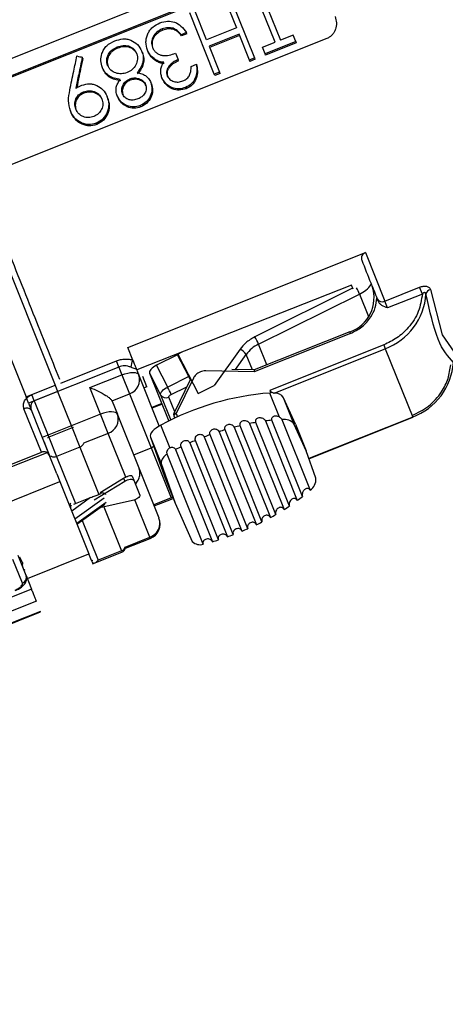
# Model space of a CAD drawing. Units: millimetres. Extents: x -173 to 6197, y -1316 to 2428.
# Drawn here: x 2378 to 2392, y -834 to -802 of the extents above; entities that cross this region are included whole.
import ezdxf

# ---------------------------------------------------------------- set-up
doc = ezdxf.new("R2010")
doc.units = ezdxf.units.MM

msp = doc.modelspace()

# ---------------------------------------------------------------- linework, layer by layer
at = {"color": 7, "linetype": 'Continuous', "lineweight": -2}
for p, q in [((2372.178, -798.408), (2378.541, -814.316)), ((2386.501, -800.156), (2376.613, -804.111)), ((2376.333, -804.759), (2387.15, -800.432)), ((2376.349, -804.797), (2387.166, -800.471)), ((2386.479, -803.003), (2385.779, -801.252)), ((2385.945, -801.186), (2386.645, -802.936)), ((2385.041, -801.548), (2385.824, -803.506)), ((2384.874, -801.614), (2385.248, -802.549)), ((2384.538, -804.02), (2383.755, -802.062)), ((2384.296, -802.93), (2383.922, -801.995)), ((2374.979, -802.719), (2379.469, -813.944)), ((2382.897, -802.619), (2382.881, -802.58)), ((2383.248, -802.597), (2383.233, -802.558)), ((2383.65, -802.698), (2383.484, -802.765)), ((2383.499, -802.804), (2383.484, -802.765)), ((2383.666, -802.737), (2383.499, -802.804)), ((2383.666, -802.737), (2383.65, -802.698)), ((2385.248, -802.549), (2384.296, -802.93)), ((2385.328, -802.75), (2384.376, -803.131)), ((2385.344, -802.79), (2384.392, -803.171)), ((2385.657, -803.573), (2385.328, -802.75)), ((2387.05, -802.774), (2386.645, -802.936)), ((2387.133, -802.982), (2387.05, -802.774)), ((2388.13, -802.881), (2377.313, -807.208)), ((2381.461, -803.193), (2381.445, -803.154)), ((2384.376, -803.131), (2384.705, -803.954)), ((2386.074, -803.165), (2386.479, -803.003)), ((2387.133, -802.982), (2386.157, -803.373)), ((2387.15, -803.024), (2386.174, -803.414)), ((2387.133, -802.982), (2387.15, -803.024)), ((2382.079, -803.396), (2382.064, -803.357)), ((2382.248, -803.335), (2382.233, -803.296)), ((2382.426, -803.295), (2382.41, -803.256)), ((2383.306, -803.355), (2383.386, -803.557)), ((2386.157, -803.373), (2386.074, -803.165)), ((2386.174, -803.414), (2386.157, -803.373)), ((2380.351, -803.521), (2380.335, -803.483)), ((2382.675, -803.596), (2382.659, -803.556)), ((2383.402, -803.597), (2383.386, -803.557)), ((2383.804, -803.773), (2383.971, -803.707)), ((2383.987, -803.747), (2383.971, -803.707)), ((2385.824, -803.506), (2385.657, -803.573)), ((2385.674, -803.614), (2385.657, -803.573)), ((2385.841, -803.547), (2385.674, -803.614)), ((2385.841, -803.547), (2385.824, -803.506)), ((2380.993, -803.856), (2380.977, -803.816)), ((2383.056, -804.113), (2383.04, -804.072)), ((2384.705, -803.954), (2384.538, -804.02)), ((2384.555, -804.062), (2384.538, -804.02)), ((2384.722, -803.995), (2384.555, -804.062)), ((2384.722, -803.995), (2384.705, -803.954)), ((2381.845, -804.173), (2381.861, -804.213)), ((2382.535, -804.328), (2382.519, -804.287)), ((2382.89, -804.178), (2382.873, -804.138)), ((2380.385, -804.628), (2380.369, -804.588)), ((2381.461, -804.751), (2381.445, -804.71)), ((2383.642, -804.488), (2383.626, -804.446)), ((2380.976, -804.848), (2380.959, -804.807)), ((2381.138, -804.771), (2381.122, -804.731)), ((2382.199, -805.065), (2382.182, -805.024)), ((2379.955, -805.195), (2379.971, -805.236)), ((2380.126, -805.141), (2380.142, -805.181)), ((2380.795, -805.627), (2380.778, -805.585)), ((2381.787, -812.739), (2389.354, -809.712)), ((2389.354, -809.712), (2389.973, -811.258)), ((2388.906, -810.745), (2382.072, -813.451)), ((2388.96, -810.879), (2388.906, -810.745)), ((2389.973, -811.258), (2391.081, -810.814)), ((2391.169, -811.032), (2391.081, -810.814)), ((2391.423, -810.885), (2391.796, -812.332)), ((2385.949, -812.631), (2389.169, -811.034)), ((2390.06, -811.476), (2389.973, -811.258)), ((2391.169, -811.032), (2390.06, -811.476)), ((2388.855, -812.234), (2385.807, -813.454)), ((2388.878, -812.29), (2385.811, -813.516)), ((2391.796, -812.332), (2392.281, -813.028)), ((2381.947, -813.139), (2381.787, -812.739)), ((2385.365, -812.791), (2384.534, -813.952)), ((2389.938, -812.653), (2386.312, -814.104)), ((2386.448, -814.192), (2389.987, -812.776)), ((2389.938, -812.653), (2389.987, -812.776)), ((2389.987, -812.776), (2390.86, -814.956)), ((2381.497, -813.36), (2381.419, -813.164)), ((2383.369, -812.973), (2382.697, -813.306)), ((2383.369, -812.973), (2383.356, -812.942)), ((2383.725, -813.665), (2383.369, -812.973)), ((2383.371, -812.936), (2383.378, -812.948)), ((2383.378, -812.948), (2384.025, -814.205)), ((2381.497, -813.36), (2378.619, -814.511)), ((2381.497, -813.36), (2381.597, -813.608)), ((2382.136, -813.611), (2382.069, -813.442)), ((2383.054, -813.998), (2382.697, -813.306)), ((2385.811, -813.516), (2384.267, -813.482)), ((2385.809, -813.454), (2385.097, -813.438)), ((2380.575, -814.017), (2381.597, -813.608)), ((2381.597, -813.608), (2381.84, -814.217)), ((2382.787, -815.238), (2382.136, -813.611)), ((2382.395, -813.988), (2382.264, -813.661)), ((2382.474, -813.552), (2382.83, -814.244)), ((2382.474, -813.552), (2383.087, -815.084)), ((2383.725, -813.665), (2383.054, -813.998)), ((2383.784, -813.743), (2383.255, -814.839)), ((2383.874, -813.717), (2383.33, -814.845)), ((2378.726, -814.241), (2379.469, -813.944)), ((2379.547, -814.139), (2378.804, -814.437)), ((2379.469, -813.944), (2379.547, -814.139)), ((2379.547, -814.139), (2380.012, -815.303)), ((2380.915, -814.866), (2380.575, -814.017)), ((2382.395, -813.988), (2382.302, -814.025)), ((2384.025, -814.205), (2384.534, -813.952)), ((2386.312, -814.104), (2386.346, -814.188)), ((2378.619, -814.511), (2378.541, -814.316)), ((2378.804, -814.437), (2378.726, -814.241)), ((2378.804, -814.437), (2379.27, -815.6)), ((2381.283, -814.44), (2381.84, -814.217)), ((2381.284, -814.444), (2381.454, -814.868)), ((2381.84, -814.217), (2382.529, -815.94)), ((2386.62, -814.955), (2386.313, -814.189)), ((2387.086, -815.188), (2386.746, -814.339)), ((2387.127, -815.184), (2386.746, -814.339)), ((2379.03, -816.077), (2378.476, -814.692)), ((2378.619, -814.511), (2379.058, -815.609)), ((2382.558, -814.665), (2382.869, -814.54)), ((2380.915, -814.866), (2379.058, -815.609)), ((2381.158, -815.475), (2380.915, -814.866)), ((2382.142, -816.588), (2381.454, -814.868)), ((2383.252, -814.92), (2383.281, -814.992)), ((2386.171, -815.081), (2387.185, -817.617)), ((2387.35, -817.492), (2386.377, -815.058)), ((2386.692, -815.037), (2387.592, -817.289)), ((2387.556, -816.287), (2390.863, -814.964)), ((2380.012, -815.303), (2379.27, -815.6)), ((2380.012, -815.303), (2380.257, -815.915)), ((2383.128, -815.931), (2382.839, -815.21)), ((2386.059, -818.301), (2384.883, -815.362)), ((2385.173, -815.28), (2386.325, -818.161)), ((2386.501, -818.062), (2385.369, -815.231)), ((2385.666, -815.165), (2386.762, -817.905)), ((2386.933, -817.794), (2385.866, -815.127)), ((2387.467, -816.033), (2387.086, -815.188)), ((2387.127, -815.184), (2387.467, -816.033)), ((2379.058, -815.609), (2379.301, -816.218)), ((2379.27, -815.6), (2379.515, -816.212)), ((2381.717, -816.871), (2381.158, -815.475)), ((2382.506, -815.592), (2382.845, -816.441)), ((2382.506, -815.592), (2382.949, -816.856)), ((2385.143, -818.706), (2383.941, -815.7)), ((2384.22, -815.589), (2385.422, -818.595)), ((2385.606, -818.516), (2384.407, -815.519)), ((2384.692, -815.422), (2385.879, -818.39)), ((2380.257, -815.915), (2379.515, -816.212)), ((2380.257, -815.915), (2380.861, -817.424)), ((2381.972, -816.163), (2382.529, -815.94)), ((2382.529, -815.94), (2382.61, -815.888)), ((2382.529, -815.94), (2383.166, -817.533)), ((2383.305, -815.994), (2384.48, -818.933)), ((2384.672, -818.873), (2383.485, -815.905)), ((2383.757, -815.779), (2384.956, -818.776)), ((2377.282, -816.856), (2379.243, -816.071)), ((2377.359, -816.746), (2379.03, -816.077)), ((2379.521, -816.767), (2379.301, -816.218)), ((2379.515, -816.212), (2380.116, -817.716)), ((2384.187, -819.007), (2383.041, -816.142)), ((2387.774, -816.909), (2387.467, -816.033)), ((2382.778, -818.177), (2382.142, -816.588)), ((2382.845, -816.441), (2383.289, -817.705)), ((2379.521, -816.767), (2379.619, -817.012)), ((2380.899, -817.366), (2381.648, -816.905)), ((2381.648, -816.905), (2381.687, -817.002)), ((2381.92, -816.839), (2381.971, -816.969)), ((2381.971, -816.969), (2382.163, -817.448)), ((2382.949, -816.856), (2383.289, -817.705)), ((2377.659, -817.797), (2379.619, -817.012)), ((2379.619, -817.012), (2380.543, -819.322)), ((2380.716, -817.591), (2381.687, -817.002)), ((2380.599, -817.523), (2379.996, -817.954)), ((2380.116, -817.716), (2380.599, -817.523)), ((2382.624, -817.792), (2383.181, -817.569)), ((2383.181, -817.569), (2383.226, -817.548)), ((2380.163, -818.371), (2381.048, -817.738)), ((2381.935, -817.62), (2380.894, -817.848)), ((2383.289, -817.705), (2383.839, -818.925)), ((2381.712, -819.141), (2382.499, -818.827)), ((2378.542, -820.006), (2378.289, -819.372)), ((2378.431, -819.591), (2378.342, -819.419)), ((2378.583, -820.107), (2380.543, -819.322)), ((2380.628, -819.533), (2380.543, -819.322)), ((2380.662, -819.637), (2381.597, -819.263)), ((2381.581, -819.223), (2380.838, -819.521)), ((2378.425, -820.25), (2378.124, -819.498)), ((2380.628, -819.533), (2380.642, -819.569)), ((2380.642, -819.569), (2380.658, -819.563)), ((2380.642, -819.569), (2380.645, -819.575)), ((2378.506, -819.829), (2378.476, -819.84)), ((2378.544, -820.01), (2378.719, -820.448)), ((2378.719, -820.448), (2373.979, -822.317)), ((2379.001, -821.153), (2369.902, -824.793)), ((2369.907, -824.805), (2379.006, -821.165)), ((2379.006, -821.165), (2379.001, -821.153))]:
    msp.add_line(p, q, dxfattribs=at)
at = {"color": 8, "linetype": 'Continuous', "lineweight": -2}
for p, q in [((2388.948, -810.85), (2385.835, -812.393)), ((2389.169, -811.034), (2389.457, -811.754)), ((2388.855, -812.234), (2388.878, -812.29)), ((2383.378, -812.948), (2383.521, -812.877)), ((2386.213, -813.292), (2385.949, -812.631)), ((2379.655, -813.87), (2381.419, -813.164)), ((2385.215, -813.44), (2385.557, -812.962)), ((2385.753, -813.452), (2385.557, -812.962)), ((2378.541, -814.316), (2379.469, -813.944)), ((2383.168, -814.236), (2383.665, -813.989)), ((2382.83, -814.244), (2383.154, -815.052)), ((2383.28, -814.786), (2383.093, -814.318)), ((2382.863, -814.524), (2382.551, -814.649)), ((2382.869, -814.54), (2382.558, -814.665)), ((2383.33, -814.845), (2383.372, -814.951)), ((2390.86, -814.956), (2387.553, -816.279)), ((2390.86, -814.956), (2390.863, -814.964)), ((2381.158, -815.475), (2380.376, -815.788)), ((2379.341, -816.202), (2379.301, -816.218)), ((2380.096, -818.205), (2381.034, -817.534)), ((2382.484, -818.79), (2382.007, -817.597)), ((2383.166, -817.533), (2382.609, -817.755)), ((2383.212, -817.512), (2383.166, -817.533)), ((2383.181, -817.569), (2383.166, -817.533)), ((2381.094, -817.685), (2380.157, -818.355)), ((2381.02, -817.82), (2381.581, -819.223)), ((2380.33, -818.251), (2380.838, -819.521)), ((2381.702, -819.103), (2382.484, -818.79)), ((2382.499, -818.827), (2382.484, -818.79)), ((2381.581, -819.223), (2381.597, -819.263)), ((2380.628, -819.533), (2380.667, -819.517))]:
    msp.add_line(p, q, dxfattribs=at)
at = {"color": 7, "linetype": 'Continuous', "lineweight": -2, "flags": 128}
for points in [[(2382.697, -813.306), (2382.646, -813.335), (2382.598, -813.366), (2382.556, -813.399), (2382.521, -813.434), (2382.494, -813.467), (2382.477, -813.499), (2382.47, -813.528), (2382.474, -813.552)], [(2381.597, -813.608), (2381.689, -813.576), (2381.78, -813.552), (2381.867, -813.537), (2381.947, -813.532), (2382.016, -813.538), (2382.072, -813.553), (2382.112, -813.578), (2382.136, -813.611)], [(2382.83, -814.244), (2382.827, -814.219), (2382.833, -814.19), (2382.85, -814.159), (2382.877, -814.125), (2382.912, -814.091), (2382.954, -814.057), (2383.002, -814.026), (2383.054, -813.998)], [(2381.454, -814.868), (2381.431, -814.835), (2381.39, -814.81), (2381.334, -814.795), (2381.265, -814.79), (2381.185, -814.794), (2381.098, -814.809), (2381.007, -814.833), (2380.915, -814.866)], [(2383.33, -814.845), (2383.312, -814.853), (2383.295, -814.862), (2383.281, -814.872), (2383.269, -814.882), (2383.259, -814.893), (2383.253, -814.903), (2383.251, -814.912), (2383.252, -814.92)], [(2382.839, -815.21), (2382.758, -815.256), (2382.685, -815.305), (2382.623, -815.356), (2382.572, -815.408), (2382.533, -815.459), (2382.51, -815.507), (2382.5, -815.552), (2382.506, -815.592)], [(2381.687, -817.002), (2381.729, -816.98), (2381.774, -816.961), (2381.82, -816.947), (2381.864, -816.939), (2381.903, -816.938), (2381.935, -816.942), (2381.959, -816.953), (2381.971, -816.969)], [(2382.163, -817.448), (2382.165, -817.468), (2382.155, -817.492), (2382.135, -817.518), (2382.106, -817.543), (2382.069, -817.568), (2382.026, -817.59), (2381.98, -817.607), (2381.935, -817.62)], [(2378.871, -820.828), (2376.11, -821.917), (2373.941, -822.772)]]:
    msp.add_lwpolyline(points, dxfattribs=at)
at = {"color": 8, "linetype": 'Continuous', "lineweight": -2, "flags": 128}
for points in [[(2383.255, -814.839), (2383.256, -814.837), (2383.262, -814.834), (2383.271, -814.832), (2383.283, -814.833), (2383.297, -814.835), (2383.313, -814.839), (2383.33, -814.845)], [(2380.058, -815.287), (2380.049, -815.289), (2380.012, -815.303)], [(2379.27, -815.6), (2379.234, -815.616), (2379.226, -815.62)]]:
    msp.add_lwpolyline(points, dxfattribs=at)
at = {"color": 7, "linetype": 'Continuous', "lineweight": -2}
for radius in [118.5, 104.5, 104.041, 100.7, 100.322, 100.2, 95.8, 95.5]:
    msp.add_circle((2376.79, -786.705), radius, dxfattribs=at)
for centre, radius, start, end in [((2376.79, -786.705), 117.5, 186.61005, 186.36623), ((2388.477, -811.155), 1.152, 289.3544, 19.125), ((2388.701, -810.082), 1.061, 296.2161, 322.1127), ((2391.471, -811.069), 0.19, 104.6234, 169.6928), ((2389.887, -811.098), 0.182, 210.2299, 298.2711), ((2389.281, -810.896), 2.008, 290.5973, 356.0412), ((2382.536, -814.12), 3.723, 23.5612, 27.6208), ((2385.116, -813.263), 0.534, 34.2693, 62.1947), ((2386.417, -813.582), 1.06, 116.209, 144.2083), ((2382.249, -813.344), 0.365, 145.7873, 183.6367), ((2390.153, -813.077), 2.008, 290.5973, 356.0412), ((2381.683, -813.765), 0.478, 289.1498, 18.8782), ((2378.923, -816.136), 5.401, 26.0714, 27.2317), ((2379.755, -815.724), 3.723, 23.5612, 27.6208), ((2383, -814.146), 0.196, 210.0097, 298.6), ((2386.979, -822.883), 8.719, 94.3805, 118.3491), ((2386.368, -815.41), 1.222, 90.9931, 92.5474), ((2386.467, -814.529), 0.338, 34.2371, 93.2279), ((2378.566, -814.844), 0.177, 34.9562, 120.6338), ((2381.001, -815.023), 0.478, 289.1498, 18.8782), ((2383.345, -814.883), 0.1, 154.2397, 201.8014), ((2386.966, -821.256), 6.226, 95.435, 97.3442), ((2386.765, -815.437), 0.407, 37.8678, 100.3371), ((2387.608, -824.405), 9.444, 106.7716, 107.9886), ((2387.405, -823.68), 8.691, 103.5458, 104.8759), ((2387.171, -822.616), 7.602, 99.8829, 101.4194), ((2387.73, -824.77), 9.829, 112.6713, 113.8376), ((2387.731, -824.769), 9.829, 109.7653, 110.9316), ((2387.567, -824.421), 9.444, 115.6142, 116.8312), ((2383.174, -816.443), 0.329, 113.9313, 179.5859), ((2387.369, -816.949), 0.407, 303.2657, 5.735), ((2383.503, -812.597), 6.226, 306.2586, 308.1678), ((2380.044, -817.829), 0.0912, 134.4489, 200.5303), ((2380.035, -817.514), 0.218, 277.8892, 291.8169), ((2382.713, -811.471), 7.602, 302.1834, 303.7199), ((2382.323, -818.336), 0.482, 289.5513, 19.3589), ((2382.313, -818.362), 0.5, 291.8014, 21.8014), ((2382.148, -810.539), 8.691, 298.7269, 300.057), ((2381.634, -809.525), 9.829, 292.6713, 293.8376), ((2381.796, -809.874), 9.444, 295.6142, 296.8312), ((2381.632, -809.526), 9.829, 289.7653, 290.9316), ((2381.522, -819.078), 0.2, 291.8014, 341.3705), ((2384.076, -818.697), 0.329, 224.0169, 289.6716), ((2381.755, -809.89), 9.444, 286.7716, 287.9886), ((2378.681, -819.657), 0.258, 165.3892, 201.5747), ((2378.361, -820.069), 0.192, 289.3544, 19.125)]:
    msp.add_arc(centre, radius, start, end, dxfattribs=at)
at = {"color": 8, "linetype": 'Continuous', "lineweight": -2}
for centre, radius, start, end in [((2385.927, -812.446), 3.537, 23.526, 27.1123), ((2380.183, -815.722), 0.207, 291.1967, 340.4534), ((2379.436, -816.022), 0.206, 243.0412, 292.5143), ((2380.024, -817.776), 0.0921, 131.2624, 200.2282), ((2381.506, -819.03), 0.207, 291.1967, 340.4534)]:
    msp.add_arc(centre, radius, start, end, dxfattribs=at)
at = {"color": 7, "linetype": 'Continuous', "lineweight": -2}
for points, knots in [([(2388.39, -802.186), (2388.409, -802.252), (2388.448, -802.384), (2388.419, -802.559), (2388.362, -802.684), (2388.3, -802.767), (2388.223, -802.836), (2388.161, -802.866), (2388.13, -802.881)], [0, 0, 0, 0, 0.249986, 0.499013, 0.624794, 0.749689, 0.875358, 1, 1, 1, 1]), ([(2382.41, -803.256), (2382.387, -803.17), (2382.352, -803.04), (2382.375, -802.863), (2382.417, -802.736), (2382.485, -802.621), (2382.605, -802.487), (2382.726, -802.426), (2382.807, -802.385)], [0, 0, 0, 0, 0.24972, 0.3755, 0.499025, 0.623965, 0.749678, 1, 1, 1, 1]), ([(2382.807, -802.385), (2382.889, -802.361), (2383.043, -802.315), (2383.285, -802.353), (2383.497, -802.486), (2383.597, -802.623), (2383.65, -802.698)], [0, 0, 0, 0, 0.255403, 0.48407, 0.721541, 1, 1, 1, 1]), ([(2375.195, -802.72), (2375.605, -803.747), (2376.442, -805.837), (2377.692, -808.963), (2378.778, -811.678), (2379.334, -813.067), (2379.607, -813.75)], [0, 0, 0, 0, 0.275582, 0.560955, 0.784304, 1, 1, 1, 1]), ([(2382.881, -802.58), (2382.821, -802.609), (2382.709, -802.665), (2382.606, -802.788), (2382.558, -802.899), (2382.539, -802.991), (2382.542, -803.084), (2382.561, -803.143), (2382.57, -803.173)], [0, 0, 0, 0, 0.2658404, 0.4978412, 0.6279353, 0.7509175, 0.8728642, 1, 1, 1, 1]), ([(2382.897, -802.619), (2382.837, -802.648), (2382.725, -802.704), (2382.621, -802.827), (2382.573, -802.938), (2382.555, -803.03), (2382.558, -803.123), (2382.576, -803.182), (2382.586, -803.212)], [0, 0, 0, 0, 0.265796, 0.497836, 0.627884, 0.750854, 0.87282, 1, 1, 1, 1]), ([(2383.233, -802.558), (2383.175, -802.547), (2383.057, -802.525), (2382.941, -802.561), (2382.881, -802.58)], [0, 0, 0, 0, 0.4824508, 1, 1, 1, 1]), ([(2383.248, -802.597), (2383.191, -802.586), (2383.072, -802.563), (2382.957, -802.6), (2382.897, -802.619)], [0, 0, 0, 0, 0.4824779, 1, 1, 1, 1]), ([(2383.484, -802.765), (2383.445, -802.717), (2383.374, -802.632), (2383.276, -802.581), (2383.233, -802.558)], [0, 0, 0, 0, 0.555549, 1, 1, 1, 1]), ([(2383.499, -802.804), (2383.46, -802.756), (2383.39, -802.671), (2383.292, -802.62), (2383.248, -802.597)], [0, 0, 0, 0, 0.555591, 1, 1, 1, 1]), ([(2380.96, -803.364), (2380.978, -803.319), (2381.014, -803.227), (2381.144, -803.072), (2381.28, -803.005), (2381.37, -802.96)], [0, 0, 0, 0, 0.24919, 0.499789, 1, 1, 1, 1]), ([(2381.142, -803.746), (2381.133, -803.716), (2381.115, -803.658), (2381.111, -803.565), (2381.127, -803.475), (2381.161, -803.391), (2381.209, -803.316), (2381.298, -803.227), (2381.385, -803.184), (2381.445, -803.154)], [0, 0, 0, 0, 0.12685, 0.248636, 0.371051, 0.499702, 0.612754, 0.731183, 1, 1, 1, 1]), ([(2381.37, -802.96), (2381.453, -802.933), (2381.578, -802.892), (2381.753, -802.897), (2381.919, -802.947), (2382.106, -803.067), (2382.19, -803.219), (2382.233, -803.296)], [0, 0, 0, 0, 0.249707, 0.376832, 0.500889, 0.748494, 1, 1, 1, 1]), ([(2381.445, -803.154), (2381.508, -803.135), (2381.624, -803.098), (2381.779, -803.11), (2381.886, -803.153), (2381.96, -803.205), (2382.021, -803.273), (2382.049, -803.328), (2382.064, -803.357)], [0, 0, 0, 0, 0.268824, 0.498071, 0.623141, 0.744261, 0.867858, 1, 1, 1, 1]), ([(2382.079, -803.396), (2382.065, -803.368), (2382.037, -803.313), (2381.976, -803.244), (2381.903, -803.193), (2381.796, -803.149), (2381.64, -803.137), (2381.524, -803.173), (2381.461, -803.193)], [0, 0, 0, 0, 0.1316848, 0.2548917, 0.3756094, 0.500186, 0.7302116, 1, 1, 1, 1]), ([(2379.937, -804.532), (2379.979, -804.328), (2380.053, -803.963), (2380.13, -803.601), (2380.165, -803.442)], [0, 0, 0, 0, 0.559144, 1, 1, 1, 1]), ([(2380.165, -803.442), (2380.197, -803.45), (2380.253, -803.463), (2380.31, -803.477), (2380.335, -803.483)], [0, 0, 0, 0, 0.560179, 1, 1, 1, 1]), ([(2380.977, -803.816), (2380.954, -803.742), (2380.908, -803.593), (2380.942, -803.441), (2380.96, -803.364)], [0, 0, 0, 0, 0.498155, 1, 1, 1, 1]), ([(2381.461, -803.193), (2381.401, -803.223), (2381.314, -803.266), (2381.226, -803.353), (2381.177, -803.428), (2381.143, -803.512), (2381.127, -803.604), (2381.13, -803.696), (2381.149, -803.755), (2381.158, -803.785)], [0, 0, 0, 0, 0.267387, 0.385221, 0.49766, 0.626929, 0.749925, 0.872356, 1, 1, 1, 1]), ([(2382.064, -803.357), (2382.073, -803.388), (2382.092, -803.449), (2382.097, -803.576), (2382.048, -803.729), (2381.933, -803.887), (2381.818, -803.945), (2381.76, -803.973)], [0, 0, 0, 0, 0.130726, 0.250526, 0.500086, 0.74972, 1, 1, 1, 1]), ([(2382.233, -803.296), (2382.251, -803.354), (2382.287, -803.471), (2382.267, -803.653), (2382.196, -803.824), (2382.12, -803.922), (2382.079, -803.975)], [0, 0, 0, 0, 0.248942, 0.499156, 0.726509, 1, 1, 1, 1]), ([(2382.248, -803.335), (2382.266, -803.394), (2382.303, -803.511), (2382.283, -803.692), (2382.212, -803.864), (2382.136, -803.962), (2382.095, -804.015)], [0, 0, 0, 0, 0.248941, 0.499154, 0.726495, 1, 1, 1, 1]), ([(2382.659, -803.556), (2382.605, -803.516), (2382.498, -803.436), (2382.439, -803.316), (2382.41, -803.256)], [0, 0, 0, 0, 0.501451, 1, 1, 1, 1]), ([(2382.675, -803.596), (2382.621, -803.556), (2382.514, -803.475), (2382.455, -803.355), (2382.426, -803.295)], [0, 0, 0, 0, 0.501448, 1, 1, 1, 1]), ([(2382.57, -803.173), (2382.587, -803.205), (2382.62, -803.268), (2382.696, -803.343), (2382.787, -803.396), (2382.923, -803.437), (2383.104, -803.42), (2383.238, -803.377), (2383.306, -803.355)], [0, 0, 0, 0, 0.130018, 0.249668, 0.376121, 0.499577, 0.749066, 1, 1, 1, 1]), ([(2380.335, -803.483), (2380.296, -803.666), (2380.226, -803.994), (2380.16, -804.323), (2380.131, -804.468)], [0, 0, 0, 0, 0.5608, 1, 1, 1, 1]), ([(2380.351, -803.521), (2380.312, -803.705), (2380.246, -804.015), (2380.183, -804.327), (2380.157, -804.454)], [0, 0, 0, 0, 0.593066, 1, 1, 1, 1]), ([(2381.76, -803.973), (2381.7, -803.99), (2381.583, -804.024), (2381.4, -803.991), (2381.267, -803.919), (2381.184, -803.829), (2381.157, -803.774), (2381.142, -803.746)], [0, 0, 0, 0, 0.255606, 0.498428, 0.746696, 0.869733, 1, 1, 1, 1]), ([(2382.927, -803.643), (2382.879, -803.638), (2382.784, -803.626), (2382.701, -803.58), (2382.659, -803.556)], [0, 0, 0, 0, 0.50055, 1, 1, 1, 1]), ([(2382.943, -803.683), (2382.895, -803.677), (2382.8, -803.666), (2382.716, -803.619), (2382.675, -803.596)], [0, 0, 0, 0, 0.50055, 1, 1, 1, 1]), ([(2382.873, -804.138), (2382.859, -804.097), (2382.832, -804.015), (2382.83, -803.884), (2382.86, -803.756), (2382.905, -803.681), (2382.927, -803.643)], [0, 0, 0, 0, 0.2490382, 0.4991902, 0.7478921, 1, 1, 1, 1]), ([(2383.386, -803.557), (2383.331, -803.583), (2383.228, -803.633), (2383.117, -803.73), (2383.052, -803.823), (2383.023, -803.904), (2383.017, -803.99), (2383.032, -804.044), (2383.04, -804.072)], [0, 0, 0, 0, 0.264928, 0.500522, 0.633122, 0.754516, 0.873663, 1, 1, 1, 1]), ([(2383.402, -803.597), (2383.347, -803.623), (2383.244, -803.673), (2383.133, -803.771), (2383.068, -803.863), (2383.039, -803.945), (2383.034, -804.03), (2383.049, -804.085), (2383.056, -804.113)], [0, 0, 0, 0, 0.264878, 0.500508, 0.633019, 0.754391, 0.873578, 1, 1, 1, 1]), ([(2383.54, -804.238), (2383.585, -804.215), (2383.67, -804.17), (2383.758, -804.059), (2383.798, -803.923), (2383.802, -803.827), (2383.804, -803.773)], [0, 0, 0, 0, 0.264382, 0.498309, 0.719868, 1, 1, 1, 1]), ([(2383.971, -803.707), (2383.98, -803.786), (2383.996, -803.934), (2383.945, -804.152), (2383.823, -804.34), (2383.692, -804.41), (2383.626, -804.446)], [0, 0, 0, 0, 0.269324, 0.50064, 0.747553, 1, 1, 1, 1]), ([(2383.987, -803.747), (2383.996, -803.826), (2384.013, -803.973), (2383.962, -804.192), (2383.841, -804.38), (2383.709, -804.452), (2383.642, -804.488)], [0, 0, 0, 0, 0.268107, 0.498384, 0.746483, 1, 1, 1, 1]), ([(2381.543, -804.19), (2381.478, -804.179), (2381.36, -804.16), (2381.195, -804.092), (2381.06, -803.978), (2381.006, -803.871), (2380.977, -803.816)], [0, 0, 0, 0, 0.274822, 0.499833, 0.741398, 1, 1, 1, 1]), ([(2381.559, -804.23), (2381.494, -804.219), (2381.376, -804.2), (2381.211, -804.132), (2381.076, -804.017), (2381.021, -803.911), (2380.993, -803.856)], [0, 0, 0, 0, 0.274771, 0.499832, 0.74136, 1, 1, 1, 1]), ([(2382.079, -803.975), (2382.13, -803.985), (2382.222, -804.002), (2382.349, -804.065), (2382.453, -804.16), (2382.496, -804.244), (2382.519, -804.287)], [0, 0, 0, 0, 0.269357, 0.499969, 0.743831, 1, 1, 1, 1]), ([(2383.04, -804.072), (2383.051, -804.094), (2383.072, -804.137), (2383.122, -804.19), (2383.182, -804.231), (2383.271, -804.267), (2383.397, -804.282), (2383.49, -804.253), (2383.54, -804.238)], [0, 0, 0, 0, 0.124246, 0.244791, 0.368176, 0.500517, 0.735076, 1, 1, 1, 1]), ([(2380.131, -804.468), (2380.165, -804.449), (2380.227, -804.415), (2380.292, -804.387), (2380.32, -804.375)], [0, 0, 0, 0, 0.560022, 1, 1, 1, 1]), ([(2380.32, -804.375), (2380.401, -804.353), (2380.52, -804.32), (2380.683, -804.341), (2380.833, -804.392), (2381.006, -804.511), (2381.083, -804.656), (2381.122, -804.731)], [0, 0, 0, 0, 0.254884, 0.376034, 0.499357, 0.741966, 1, 1, 1, 1]), ([(2381.445, -804.71), (2381.431, -804.666), (2381.402, -804.577), (2381.411, -804.439), (2381.46, -804.308), (2381.514, -804.231), (2381.543, -804.19)], [0, 0, 0, 0, 0.248804, 0.498781, 0.727539, 1, 1, 1, 1]), ([(2381.615, -804.65), (2381.603, -804.602), (2381.585, -804.531), (2381.603, -804.434), (2381.638, -804.345), (2381.713, -804.243), (2381.8, -804.197), (2381.845, -804.173)], [0, 0, 0, 0, 0.250278, 0.372594, 0.499695, 0.741133, 1, 1, 1, 1]), ([(2381.861, -804.213), (2381.816, -804.237), (2381.729, -804.283), (2381.654, -804.384), (2381.619, -804.473), (2381.601, -804.571), (2381.619, -804.643), (2381.631, -804.691)], [0, 0, 0, 0, 0.257679, 0.498156, 0.625764, 0.748569, 1, 1, 1, 1]), ([(2381.845, -804.173), (2381.893, -804.159), (2381.988, -804.133), (2382.139, -804.158), (2382.249, -804.215), (2382.318, -804.287), (2382.34, -804.33), (2382.351, -804.351)], [0, 0, 0, 0, 0.254861, 0.498006, 0.757716, 0.87824, 1, 1, 1, 1]), ([(2382.367, -804.392), (2382.356, -804.37), (2382.335, -804.328), (2382.266, -804.257), (2382.156, -804.198), (2382.006, -804.172), (2381.91, -804.199), (2381.861, -804.213)], [0, 0, 0, 0, 0.121032, 0.240824, 0.498606, 0.743553, 1, 1, 1, 1]), ([(2382.351, -804.351), (2382.358, -804.374), (2382.372, -804.419), (2382.374, -804.491), (2382.358, -804.562), (2382.318, -804.651), (2382.239, -804.748), (2382.152, -804.79), (2382.108, -804.811)], [0, 0, 0, 0, 0.124908, 0.245559, 0.368486, 0.499884, 0.749043, 1, 1, 1, 1]), ([(2382.519, -804.287), (2382.537, -804.36), (2382.572, -804.507), (2382.513, -804.729), (2382.382, -804.918), (2382.249, -804.988), (2382.182, -805.024)], [0, 0, 0, 0, 0.249773, 0.49966, 0.749364, 1, 1, 1, 1]), ([(2382.535, -804.328), (2382.553, -804.401), (2382.589, -804.547), (2382.53, -804.77), (2382.399, -804.959), (2382.265, -805.03), (2382.199, -805.065)], [0, 0, 0, 0, 0.249789, 0.499678, 0.749375, 1, 1, 1, 1]), ([(2383.626, -804.446), (2383.553, -804.466), (2383.408, -804.507), (2383.181, -804.461), (2382.984, -804.337), (2382.91, -804.204), (2382.873, -804.138)], [0, 0, 0, 0, 0.2487736, 0.4990005, 0.7497942, 1, 1, 1, 1]), ([(2383.642, -804.488), (2383.57, -804.508), (2383.424, -804.548), (2383.197, -804.502), (2383, -804.377), (2382.926, -804.245), (2382.89, -804.178)], [0, 0, 0, 0, 0.24879, 0.498997, 0.74969, 1, 1, 1, 1]), ([(2379.955, -805.195), (2379.928, -805.086), (2379.873, -804.866), (2379.916, -804.644), (2379.937, -804.532)], [0, 0, 0, 0, 0.497003, 1, 1, 1, 1]), ([(2380.126, -805.141), (2380.111, -805.085), (2380.081, -804.976), (2380.111, -804.835), (2380.163, -804.742), (2380.238, -804.656), (2380.316, -804.616), (2380.369, -804.588)], [0, 0, 0, 0, 0.2571573, 0.4979254, 0.6152559, 0.7349169, 1, 1, 1, 1]), ([(2380.385, -804.628), (2380.332, -804.655), (2380.255, -804.695), (2380.18, -804.781), (2380.127, -804.875), (2380.097, -805.015), (2380.127, -805.125), (2380.142, -805.181)], [0, 0, 0, 0, 0.2640047, 0.3832126, 0.5000748, 0.7417143, 1, 1, 1, 1]), ([(2380.369, -804.588), (2380.428, -804.571), (2380.54, -804.539), (2380.689, -804.563), (2380.793, -804.61), (2380.863, -804.662), (2380.921, -804.728), (2380.946, -804.781), (2380.959, -804.807)], [0, 0, 0, 0, 0.259475, 0.498185, 0.62671, 0.74937, 0.871888, 1, 1, 1, 1]), ([(2380.976, -804.848), (2380.962, -804.821), (2380.937, -804.769), (2380.879, -804.703), (2380.809, -804.651), (2380.706, -804.603), (2380.557, -804.578), (2380.444, -804.611), (2380.385, -804.628)], [0, 0, 0, 0, 0.127845, 0.250103, 0.372455, 0.500571, 0.739934, 1, 1, 1, 1]), ([(2382.182, -805.024), (2382.11, -805.043), (2381.967, -805.083), (2381.745, -805.031), (2381.553, -804.906), (2381.481, -804.775), (2381.445, -804.71)], [0, 0, 0, 0, 0.249255, 0.499059, 0.749591, 1, 1, 1, 1]), ([(2382.108, -804.811), (2382.057, -804.827), (2381.965, -804.857), (2381.841, -804.846), (2381.755, -804.809), (2381.696, -804.768), (2381.647, -804.714), (2381.625, -804.672), (2381.615, -804.65)], [0, 0, 0, 0, 0.273753, 0.499055, 0.630107, 0.753291, 0.874524, 1, 1, 1, 1]), ([(2380.959, -804.807), (2380.974, -804.864), (2380.997, -804.948), (2380.979, -805.062), (2380.941, -805.168), (2380.857, -805.29), (2380.755, -805.345), (2380.703, -805.373)], [0, 0, 0, 0, 0.2518, 0.374014, 0.500301, 0.743895, 1, 1, 1, 1]), ([(2381.122, -804.731), (2381.147, -804.813), (2381.184, -804.936), (2381.169, -805.108), (2381.122, -805.272), (2381.005, -805.46), (2380.854, -805.544), (2380.778, -805.585)], [0, 0, 0, 0, 0.24837, 0.375132, 0.499736, 0.749725, 1, 1, 1, 1]), ([(2381.138, -804.771), (2381.163, -804.853), (2381.2, -804.977), (2381.186, -805.149), (2381.139, -805.313), (2381.021, -805.502), (2380.87, -805.585), (2380.795, -805.627)], [0, 0, 0, 0, 0.248368, 0.375097, 0.499735, 0.749733, 1, 1, 1, 1]), ([(2382.199, -805.065), (2382.127, -805.085), (2381.983, -805.124), (2381.761, -805.072), (2381.57, -804.947), (2381.497, -804.816), (2381.461, -804.751)], [0, 0, 0, 0, 0.2492493, 0.4990524, 0.7496053, 1, 1, 1, 1]), ([(2380.778, -805.585), (2380.696, -805.607), (2380.572, -805.641), (2380.404, -805.613), (2380.246, -805.553), (2380.073, -805.421), (2379.994, -805.27), (2379.955, -805.195)], [0, 0, 0, 0, 0.24961, 0.374786, 0.499797, 0.750106, 1, 1, 1, 1]), ([(2380.795, -805.627), (2380.712, -805.649), (2380.589, -805.682), (2380.42, -805.654), (2380.263, -805.594), (2380.089, -805.461), (2380.01, -805.311), (2379.971, -805.236)], [0, 0, 0, 0, 0.249594, 0.374701, 0.499784, 0.750092, 1, 1, 1, 1]), ([(2380.703, -805.373), (2380.646, -805.389), (2380.534, -805.42), (2380.389, -805.39), (2380.288, -805.34), (2380.196, -805.269), (2380.154, -805.192), (2380.126, -805.141)], [0, 0, 0, 0, 0.2566, 0.498956, 0.625298, 0.747624, 1, 1, 1, 1]), ([(2389.354, -809.712), (2389.345, -809.716), (2389.327, -809.725), (2389.293, -809.747), (2389.252, -809.789), (2389.215, -809.867), (2389.228, -809.92), (2389.236, -809.955)], [0, 0, 0, 0, 0.056336, 0.114597, 0.251772, 0.502083, 1, 1, 1, 1]), ([(2389.236, -809.955), (2389.334, -810.2), (2389.509, -810.637), (2389.662, -811.021), (2389.73, -811.189)], [0, 0, 0, 0, 0.56, 1, 1, 1, 1]), ([(2391.081, -810.814), (2391.121, -810.801), (2391.178, -810.782), (2391.253, -810.779), (2391.304, -810.784), (2391.349, -810.798), (2391.385, -810.82), (2391.412, -810.849), (2391.419, -810.873), (2391.423, -810.885)], [0, 0, 0, 0, 0.2566292, 0.377525, 0.5000593, 0.6231544, 0.7486968, 0.8747711, 1, 1, 1, 1]), ([(2391.284, -811.035), (2391.283, -811.028), (2391.281, -811.016), (2391.272, -811.001), (2391.26, -810.99), (2391.244, -810.986), (2391.226, -810.989), (2391.199, -811.002), (2391.181, -811.02), (2391.169, -811.032)], [0, 0, 0, 0, 0.126864, 0.24414, 0.354632, 0.463473, 0.577723, 0.703695, 1, 1, 1, 1]), ([(2388.878, -812.29), (2389.003, -812.226), (2389.26, -812.097), (2389.523, -811.795), (2389.681, -811.474), (2389.707, -811.266), (2389.72, -811.165)], [0, 0, 0, 0, 0.274601, 0.561324, 0.785399, 1, 1, 1, 1]), ([(2389.757, -811.256), (2389.751, -811.243), (2389.742, -811.219), (2389.733, -811.198), (2389.73, -811.189)], [0, 0, 0, 0, 0.559774, 1, 1, 1, 1]), ([(2390.06, -811.476), (2389.999, -811.452), (2389.905, -811.417), (2389.801, -811.338), (2389.771, -811.282), (2389.757, -811.256)], [0, 0, 0, 0, 0.500857, 0.763411, 1, 1, 1, 1]), ([(2391.169, -811.032), (2391.139, -811.22), (2391.077, -811.604), (2390.765, -812.084), (2390.373, -812.445), (2390.081, -812.585), (2389.938, -812.653)], [0, 0, 0, 0, 0.274724, 0.561293, 0.785276, 1, 1, 1, 1]), ([(2392.156, -813.215), (2391.986, -813.024), (2391.646, -812.643), (2391.404, -811.57), (2391.284, -811.035)], [0, 0, 0, 0, 0.501826, 1, 1, 1, 1]), ([(2385.835, -812.393), (2385.733, -812.453), (2385.551, -812.56), (2385.422, -812.72), (2385.365, -812.791)], [0, 0, 0, 0, 0.56, 1, 1, 1, 1]), ([(2381.419, -813.164), (2381.463, -813.149), (2381.553, -813.118), (2381.691, -813.103), (2381.826, -813.107), (2381.907, -813.128), (2381.947, -813.139)], [0, 0, 0, 0, 0.248785, 0.499195, 0.748886, 1, 1, 1, 1]), ([(2382.061, -813.422), (2382.04, -813.371), (2382.003, -813.278), (2381.965, -813.182), (2381.947, -813.139)], [0, 0, 0, 0, 0.5473994, 1, 1, 1, 1]), ([(2381.885, -813.367), (2381.852, -813.355), (2381.789, -813.332), (2381.686, -813.322), (2381.588, -813.329), (2381.527, -813.35), (2381.497, -813.36)], [0, 0, 0, 0, 0.2767251, 0.5338065, 0.7738376, 1, 1, 1, 1]), ([(2382.069, -813.442), (2382.064, -813.436), (2382.055, -813.426), (2382.017, -813.413), (2381.963, -813.398), (2381.91, -813.377), (2381.885, -813.367)], [0, 0, 0, 0, 0.287834, 0.500631, 0.76618, 1, 1, 1, 1]), ([(2382.069, -813.442), (2382.068, -813.44), (2382.065, -813.435), (2382.062, -813.427), (2382.061, -813.423)], [0, 0, 0, 0, 0.4625381, 1, 1, 1, 1]), ([(2384.097, -813.513), (2384.044, -813.54), (2383.95, -813.59), (2383.897, -813.678), (2383.874, -813.717)], [0, 0, 0, 0, 0.557524, 1, 1, 1, 1]), ([(2384.267, -813.482), (2384.234, -813.483), (2384.176, -813.485), (2384.121, -813.504), (2384.097, -813.513)], [0, 0, 0, 0, 0.559282, 1, 1, 1, 1]), ([(2385.808, -813.455), (2385.807, -813.455), (2385.806, -813.455), (2385.805, -813.465), (2385.807, -813.486), (2385.809, -813.507), (2385.811, -813.516)], [0, 0, 0, 0, 0.1366741, 0.4027628, 0.7122763, 1, 1, 1, 1]), ([(2390.841, -814.909), (2391.022, -814.818), (2391.394, -814.632), (2391.776, -814.196), (2392.009, -813.734), (2392.051, -813.435), (2392.071, -813.288)], [0, 0, 0, 0, 0.274724, 0.561293, 0.785276, 1, 1, 1, 1]), ([(2380.575, -814.017), (2380.664, -814.053), (2380.84, -814.124), (2381.054, -814.241), (2381.186, -814.333), (2381.255, -814.394), (2381.274, -814.425), (2381.283, -814.44)], [0, 0, 0, 0, 0.30983, 0.615582, 0.758504, 0.885877, 1, 1, 1, 1]), ([(2386.312, -814.104), (2386.315, -814.109), (2386.321, -814.121), (2386.335, -814.137), (2386.353, -814.154), (2386.38, -814.171), (2386.41, -814.184), (2386.432, -814.19), (2386.443, -814.191), (2386.446, -814.191), (2386.447, -814.191), (2386.448, -814.192)], [0, 0, 0, 0, 0.1047741, 0.2209276, 0.3519594, 0.5003186, 0.7495754, 0.9252704, 0.975286, 0.9908064, 1, 1, 1, 1]), ([(2378.476, -814.692), (2378.466, -814.652), (2378.446, -814.573), (2378.481, -814.462), (2378.534, -814.38), (2378.588, -814.324), (2378.652, -814.276), (2378.702, -814.253), (2378.726, -814.241)], [0, 0, 0, 0, 0.249929, 0.49893, 0.625157, 0.750325, 0.874997, 1, 1, 1, 1]), ([(2378.804, -814.437), (2378.792, -814.443), (2378.767, -814.455), (2378.736, -814.487), (2378.711, -814.527), (2378.694, -814.579), (2378.686, -814.655), (2378.702, -814.709), (2378.711, -814.743)], [0, 0, 0, 0, 0.1085407, 0.2261636, 0.3562323, 0.5012463, 0.6892519, 1, 1, 1, 1]), ([(2381.284, -814.444), (2381.284, -814.443), (2381.284, -814.442), (2381.283, -814.441), (2381.283, -814.44)], [0, 0, 0, 0, 0.56, 1, 1, 1, 1]), ([(2383.093, -814.318), (2383.093, -814.311), (2383.091, -814.299), (2383.111, -814.274), (2383.138, -814.252), (2383.158, -814.241), (2383.168, -814.236)], [0, 0, 0, 0, 0.270261, 0.562429, 0.789736, 1, 1, 1, 1]), ([(2385.369, -815.231), (2385.366, -815.222), (2385.36, -815.204), (2385.36, -815.177), (2385.365, -815.151), (2385.38, -815.119), (2385.413, -815.087), (2385.466, -815.066), (2385.525, -815.062), (2385.575, -815.077), (2385.611, -815.097), (2385.634, -815.116), (2385.653, -815.139), (2385.661, -815.156), (2385.666, -815.165)], [0, 0, 0, 0, 0.06292, 0.125467, 0.188077, 0.250475, 0.374889, 0.499924, 0.625755, 0.749567, 0.812402, 0.874894, 0.937236, 1, 1, 1, 1]), ([(2385.866, -815.127), (2385.863, -815.118), (2385.857, -815.1), (2385.858, -815.073), (2385.864, -815.047), (2385.88, -815.017), (2385.913, -814.988), (2385.967, -814.972), (2386.026, -814.972), (2386.076, -814.988), (2386.113, -815.01), (2386.137, -815.03), (2386.158, -815.054), (2386.166, -815.072), (2386.171, -815.081)], [0, 0, 0, 0, 0.062491, 0.125084, 0.1875, 0.250274, 0.372889, 0.500262, 0.626663, 0.749488, 0.812713, 0.875038, 0.937723, 1, 1, 1, 1]), ([(2386.377, -815.058), (2386.374, -815.05), (2386.369, -815.035), (2386.367, -815.005), (2386.377, -814.973), (2386.403, -814.943), (2386.44, -814.924), (2386.482, -814.916), (2386.527, -814.918), (2386.575, -814.93), (2386.605, -814.947), (2386.62, -814.955)], [0, 0, 0, 0, 0.062177, 0.122963, 0.250135, 0.371349, 0.50034, 0.625785, 0.750447, 0.877339, 1, 1, 1, 1]), ([(2386.62, -814.955), (2386.635, -814.967), (2386.659, -814.984), (2386.681, -815.014), (2386.688, -815.03), (2386.692, -815.037)], [0, 0, 0, 0, 0.52262, 0.761131, 1, 1, 1, 1]), ([(2384.407, -815.519), (2384.403, -815.502), (2384.393, -815.467), (2384.41, -815.413), (2384.445, -815.368), (2384.497, -815.339), (2384.557, -815.33), (2384.615, -815.343), (2384.665, -815.374), (2384.683, -815.406), (2384.692, -815.422)], [0, 0, 0, 0, 0.1257748, 0.2500364, 0.3749776, 0.4999241, 0.6248448, 0.7497043, 0.8743028, 1, 1, 1, 1]), ([(2384.883, -815.362), (2384.878, -815.345), (2384.871, -815.318), (2384.878, -815.283), (2384.892, -815.25), (2384.924, -815.215), (2384.976, -815.189), (2385.036, -815.183), (2385.085, -815.196), (2385.12, -815.215), (2385.143, -815.233), (2385.161, -815.255), (2385.169, -815.272), (2385.173, -815.28)], [0, 0, 0, 0, 0.1251958, 0.1864843, 0.2502233, 0.3749796, 0.4997338, 0.6244348, 0.7490372, 0.8131193, 0.8745209, 0.9359213, 1, 1, 1, 1]), ([(2383.485, -815.905), (2383.48, -815.887), (2383.47, -815.852), (2383.485, -815.794), (2383.519, -815.745), (2383.568, -815.711), (2383.625, -815.696), (2383.682, -815.704), (2383.731, -815.731), (2383.749, -815.763), (2383.757, -815.779)], [0, 0, 0, 0, 0.125571, 0.250039, 0.374995, 0.499931, 0.624825, 0.749666, 0.874083, 1, 1, 1, 1]), ([(2383.941, -815.7), (2383.936, -815.683), (2383.927, -815.648), (2383.943, -815.592), (2383.977, -815.545), (2384.028, -815.513), (2384.087, -815.501), (2384.144, -815.512), (2384.194, -815.541), (2384.211, -815.573), (2384.22, -815.589)], [0, 0, 0, 0, 0.125813, 0.250028, 0.374955, 0.499882, 0.624787, 0.749648, 0.874039, 1, 1, 1, 1]), ([(2379.114, -815.749), (2379.129, -815.787), (2379.161, -815.866), (2379.207, -815.982), (2379.242, -816.07), (2379.255, -816.101), (2379.261, -816.117)], [0, 0, 0, 0, 0.2702613, 0.5624294, 0.7897364, 1, 1, 1, 1]), ([(2383.041, -816.142), (2383.038, -816.133), (2383.032, -816.114), (2383.03, -816.083), (2383.034, -816.051), (2383.047, -816.011), (2383.075, -815.964), (2383.11, -815.942), (2383.128, -815.931)], [0, 0, 0, 0, 0.123811, 0.250284, 0.374922, 0.501225, 0.750353, 1, 1, 1, 1]), ([(2383.128, -815.931), (2383.145, -815.925), (2383.18, -815.913), (2383.233, -815.922), (2383.28, -815.947), (2383.296, -815.978), (2383.305, -815.994)], [0, 0, 0, 0, 0.251217, 0.499653, 0.749943, 1, 1, 1, 1]), ([(2379.285, -816.177), (2379.273, -816.156), (2379.25, -816.113), (2379.185, -816.072), (2379.12, -816.06), (2379.068, -816.065), (2379.043, -816.073), (2379.03, -816.077)], [0, 0, 0, 0, 0.250391, 0.499287, 0.748417, 0.874326, 1, 1, 1, 1]), ([(2382.019, -817.088), (2382.054, -817.049), (2382.125, -816.969), (2382.17, -816.829), (2382.176, -816.698), (2382.153, -816.624), (2382.142, -816.588)], [0, 0, 0, 0, 0.2747404, 0.5612678, 0.7852334, 1, 1, 1, 1]), ([(2381.648, -816.905), (2381.661, -816.898), (2381.682, -816.885), (2381.706, -816.875), (2381.717, -816.871)], [0, 0, 0, 0, 0.560003, 1, 1, 1, 1]), ([(2381.717, -816.871), (2381.729, -816.866), (2381.754, -816.856), (2381.801, -816.838), (2381.853, -816.821), (2381.891, -816.818), (2381.911, -816.825), (2381.917, -816.835), (2381.92, -816.839)], [0, 0, 0, 0, 0.124527, 0.251051, 0.499991, 0.749024, 0.875302, 1, 1, 1, 1]), ([(2387.53, -817.232), (2387.518, -817.231), (2387.494, -817.227), (2387.456, -817.24), (2387.421, -817.263), (2387.389, -817.297), (2387.362, -817.339), (2387.344, -817.389), (2387.338, -817.433), (2387.342, -817.468), (2387.348, -817.484), (2387.35, -817.492)], [0, 0, 0, 0, 0.1226535, 0.2493761, 0.3738594, 0.4994627, 0.6282669, 0.7494216, 0.8767987, 0.937693, 1, 1, 1, 1]), ([(2387.592, -817.289), (2387.589, -817.282), (2387.582, -817.267), (2387.563, -817.244), (2387.543, -817.237), (2387.53, -817.232)], [0, 0, 0, 0, 0.238881, 0.477397, 1, 1, 1, 1]), ([(2380.599, -817.523), (2380.649, -817.503), (2380.735, -817.469), (2380.823, -817.438), (2380.861, -817.424)], [0, 0, 0, 0, 0.568461, 1, 1, 1, 1]), ([(2380.861, -817.424), (2380.87, -817.42), (2380.885, -817.414), (2380.899, -817.405), (2380.906, -817.401)], [0, 0, 0, 0, 0.560043, 1, 1, 1, 1]), ([(2380.906, -817.401), (2380.915, -817.394), (2380.933, -817.381), (2380.948, -817.369), (2380.955, -817.363)], [0, 0, 0, 0, 0.506884, 1, 1, 1, 1]), ([(2380.955, -817.362), (2380.971, -817.366), (2381.003, -817.372), (2381.039, -817.387), (2381.065, -817.404), (2381.072, -817.415), (2381.075, -817.421)], [0, 0, 0, 0, 0.272471, 0.529012, 0.770981, 1, 1, 1, 1]), ([(2387.185, -817.617), (2387.181, -817.609), (2387.173, -817.592), (2387.154, -817.573), (2387.132, -817.559), (2387.101, -817.55), (2387.058, -817.552), (2387.009, -817.576), (2386.965, -817.616), (2386.938, -817.663), (2386.926, -817.703), (2386.922, -817.734), (2386.924, -817.766), (2386.93, -817.784), (2386.933, -817.794)], [0, 0, 0, 0, 0.062218, 0.124932, 0.187199, 0.250418, 0.373615, 0.50051, 0.627403, 0.749669, 0.812515, 0.874933, 0.937417, 1, 1, 1, 1]), ([(2386.762, -817.905), (2386.758, -817.896), (2386.749, -817.88), (2386.731, -817.86), (2386.71, -817.846), (2386.678, -817.834), (2386.633, -817.833), (2386.581, -817.854), (2386.535, -817.892), (2386.507, -817.936), (2386.495, -817.975), (2386.491, -818.005), (2386.493, -818.035), (2386.498, -818.053), (2386.501, -818.062)], [0, 0, 0, 0, 0.062745, 0.12539, 0.187902, 0.250543, 0.375095, 0.500111, 0.624759, 0.74935, 0.812011, 0.8747, 0.937015, 1, 1, 1, 1]), ([(2386.325, -818.161), (2386.321, -818.152), (2386.314, -818.136), (2386.296, -818.116), (2386.275, -818.101), (2386.242, -818.087), (2386.196, -818.084), (2386.141, -818.101), (2386.093, -818.138), (2386.065, -818.181), (2386.052, -818.218), (2386.046, -818.256), (2386.054, -818.283), (2386.059, -818.301)], [0, 0, 0, 0, 0.064028, 0.1254, 0.186789, 0.250869, 0.375651, 0.500384, 0.625031, 0.749595, 0.813366, 0.87469, 1, 1, 1, 1]), ([(2385.422, -818.595), (2385.413, -818.579), (2385.396, -818.547), (2385.347, -818.518), (2385.29, -818.509), (2385.231, -818.521), (2385.18, -818.552), (2385.145, -818.599), (2385.129, -818.653), (2385.139, -818.688), (2385.143, -818.706)], [0, 0, 0, 0, 0.125813, 0.250028, 0.374955, 0.499882, 0.624787, 0.749648, 0.874039, 1, 1, 1, 1]), ([(2385.879, -818.39), (2385.87, -818.374), (2385.853, -818.342), (2385.804, -818.316), (2385.748, -818.308), (2385.691, -818.323), (2385.641, -818.357), (2385.607, -818.406), (2385.591, -818.462), (2385.601, -818.498), (2385.606, -818.516)], [0, 0, 0, 0, 0.125571, 0.250039, 0.374995, 0.499931, 0.624825, 0.749666, 0.874083, 1, 1, 1, 1]), ([(2384.293, -818.845), (2384.274, -818.852), (2384.235, -818.865), (2384.201, -818.897), (2384.185, -818.927), (2384.178, -818.953), (2384.178, -818.979), (2384.184, -818.998), (2384.187, -819.007)], [0, 0, 0, 0, 0.250008, 0.499073, 0.625074, 0.749606, 0.87614, 1, 1, 1, 1]), ([(2384.48, -818.933), (2384.472, -818.917), (2384.455, -818.885), (2384.406, -818.854), (2384.35, -818.837), (2384.312, -818.843), (2384.293, -818.845)], [0, 0, 0, 0, 0.24985, 0.499394, 0.748595, 1, 1, 1, 1]), ([(2384.956, -818.776), (2384.947, -818.759), (2384.93, -818.727), (2384.879, -818.697), (2384.821, -818.685), (2384.762, -818.695), (2384.71, -818.723), (2384.674, -818.767), (2384.658, -818.82), (2384.667, -818.855), (2384.672, -818.873)], [0, 0, 0, 0, 0.125775, 0.250036, 0.374978, 0.499924, 0.624845, 0.749704, 0.874303, 1, 1, 1, 1]), ([(2380.645, -819.575), (2380.654, -819.589), (2380.676, -819.619), (2380.751, -819.614), (2380.804, -819.557), (2380.838, -819.521)], [0, 0, 0, 0, 0.224464, 0.501232, 1, 1, 1, 1]), ([(2378.198, -820.49), (2378.243, -820.47), (2378.345, -820.423), (2378.462, -820.331), (2378.539, -820.225), (2378.564, -820.117), (2378.562, -820.039), (2378.543, -820.009), (2378.541, -820.007)], [0, 0, 0, 0, 0.206715, 0.46413, 0.672681, 0.835817, 0.989358, 1, 1, 1, 1]), ([(2378.191, -820.474), (2378.231, -820.456), (2378.312, -820.419), (2378.392, -820.351), (2378.431, -820.292), (2378.427, -820.264), (2378.425, -820.25)], [0, 0, 0, 0, 0.279899, 0.561041, 0.788392, 1, 1, 1, 1]), ([(2378.871, -820.828), (2378.869, -820.822), (2378.863, -820.808), (2378.849, -820.773), (2378.832, -820.73), (2378.812, -820.679), (2378.789, -820.623), (2378.765, -820.563), (2378.741, -820.503), (2378.726, -820.466), (2378.719, -820.448)], [0, 0, 0, 0, 0.125377, 0.250893, 0.377778, 0.500135, 0.625387, 0.749272, 0.8761, 1, 1, 1, 1])]:
    msp.add_open_spline(points, degree=3, knots=knots, dxfattribs=at)

doc.saveas('drawing.dxf')
